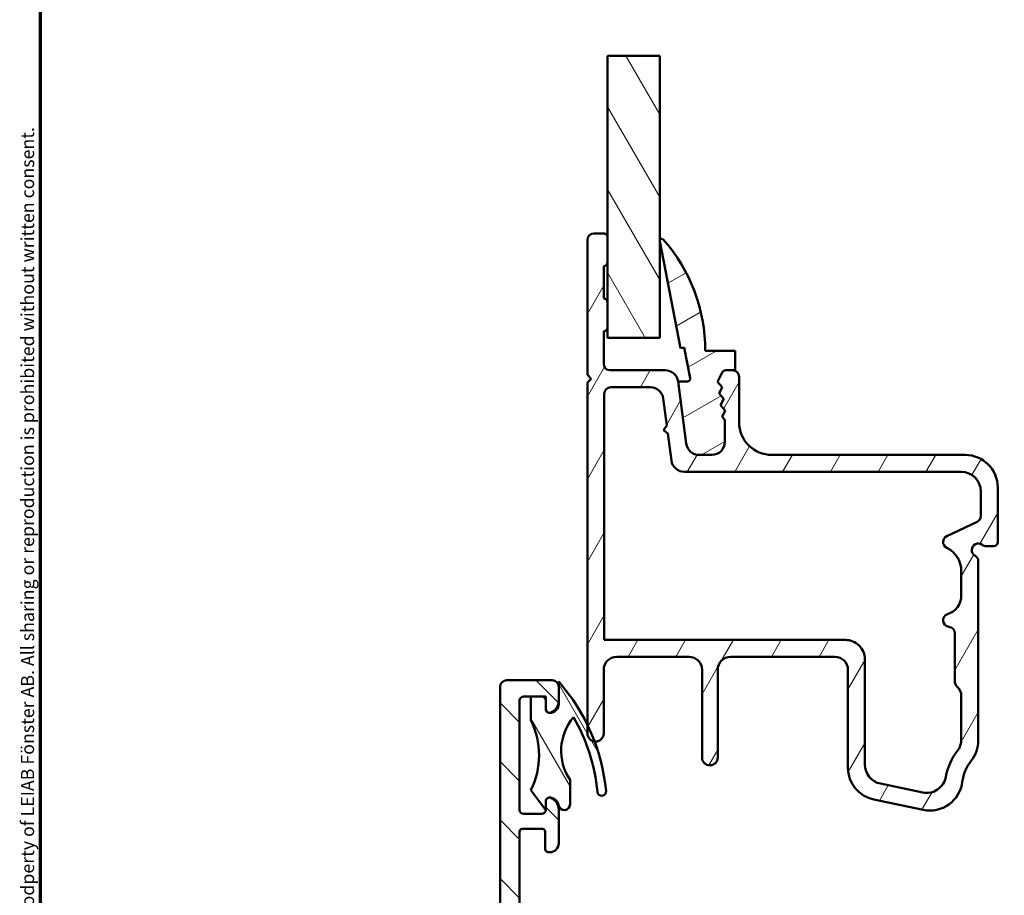
# Model space of a CAD drawing. Units: millimetres. Extents: x 13 to 821, y -287 to 287.
# Drawn here: x 13 to 89, y 92 to 159 of the extents above; entities that cross this region are included whole.
import ezdxf

# ---------------------------------------------------------------- set-up
doc = ezdxf.new("R2010")
doc.units = ezdxf.units.MM
for name, color, linetype, lineweight in [('Border (ISO)', 8, 'Continuous', 70), ('Break Line (ISO)', 7, 'Continuous', 50), ('Hatch (ISO)', 8, 'Continuous', 18), ('Visible (ISO)', 7, 'Continuous', 50)]:
    doc.layers.add(name, color=color, linetype=linetype, lineweight=lineweight)
doc.styles.add('Note Text (ISO)', font='tahoma.ttf')
pattern_1 = [(120.00017538262, (0, 0), (-2.749625797658592, -1.587508416623469), [])]

# ---------------------------------------------------------------- blocks, each defined once
blk = doc.blocks.new('Borders LEIAB A4 Border')
at = {"layer": 'Border (ISO)'}
blk.add_line((15, 9.999999999999975), (14.99999999999995, 287), dxfattribs=at)
at = {"layer": 'Border (ISO)', "color": 8, "true_color": 0x808080, "insert": (13.5, 10.49999999999998), "char_height": 1.000000014901161, "attachment_point": 1, "rotation": 90, "style": 'Note Text (ISO)'}
blk.add_mtext('\\fTahoma|b0|i0;\\H1.0000;Denna ritning tillhör LEIAB Fönster AB. All delning och kopiering är förbjuden utan skriftligt medgivande. / This drawing is the prodperty of LEIAB Fönster AB. All sharing or reproduction is prohibited without written consent.', dxfattribs=at)

msp = doc.modelspace()

# ---------------------------------------------------------------- hatches: boundary and pattern name
at = {"layer": 'Hatch (ISO)'}
h = msp.add_hatch(dxfattribs=at)
h.set_pattern_fill('ANSI31', color=256, scale=25.4, angle=75.00017538262, style=0)
h.set_pattern_definition(pattern_1)
h.paths.add_polyline_path([(58.51951797872893, 156.5728152259725), (62.51951797872891, 156.5728152259725), (62.51951797872891, 134.9313966805672), (58.51951797872891, 134.9313966805672), (58.51951797872892, 135.731396680566), (58.51951797872892, 137.6313966805662), (58.51951797872892, 140.7313966805662), (58.51951797872893, 142.6313966805662)])
h = msp.add_hatch(dxfattribs=at)
h.set_pattern_fill('ANSI31', color=256, scale=25.4, angle=14.999977780745, style=0)
h.set_pattern_definition([(59.99997778074501, (0, 0), (-2.749630041384224, 1.587501066304332), [])])
edge = h.paths.add_edge_path()
edge.add_line((64.56079081466582, 126.8008704883461), (63.93398637710985, 131.5619228727862))
edge.add_ellipse((62.942541515736, 131.4313966805663), major_axis=(-0.1305261922200662, 0.9914448613738227), ratio=1, start_angle=269.9999999999931, end_angle=352.5000000000002)
edge.add_line((62.94254151573598, 132.4313966805663), (58.71951797872883, 132.4313966805662))
edge.add_ellipse((58.71951797872882, 132.9313966805662), major_axis=(-0.4999999999999982, -1.928877010109116e-15), ratio=1, start_angle=0, end_angle=90.0000000000008, ccw=False)
edge.add_line((58.21951797872883, 132.9313966805662), (58.21951797872883, 135.4313966805662))
edge.add_ellipse((58.21951797872883, 135.7313966805662), major_axis=(0.2999999999999936, -8.751414288714054e-15), ratio=1, start_angle=270.0000000000017, end_angle=360.0000000000026)
edge.add_line((58.51951797872882, 135.7313966805662), (58.51951797872882, 137.6313966805662))
edge.add_ellipse((58.21951797872883, 137.6313966805662), major_axis=(-4.432484128709681e-15, 0.2999999999999997), ratio=1, start_angle=270.0000000000111, end_angle=359.9999999999975)
edge.add_line((58.21951797872884, 137.9313966805662), (58.21951797872883, 140.4313966805662))
edge.add_ellipse((58.21951797872883, 140.7313966805662), major_axis=(0.2999999999999936, -2.78396553135384e-15), ratio=1, start_angle=270.0000000000005, end_angle=360.0000000000023)
edge.add_line((58.51951797872882, 140.7313966805662), (58.51951797872882, 142.6313966805662))
edge.add_ellipse((58.21951797872883, 142.6313966805662), major_axis=(8.407969790944823e-18, 0.3000000000000012), ratio=1, start_angle=269.9999999999864, end_angle=360.0000000000016)
edge.add_line((58.21951797872882, 142.9313966805663), (57.46951797872883, 142.9313966805663))
edge.add_ellipse((57.46951797872883, 142.4313966805662), major_axis=(-0.4999999999999893, 3.483460234938524e-15), ratio=1, start_angle=270.0000000000004, end_angle=360.0000000000024)
edge.add_line((56.96951797872885, 142.4313966805662), (56.96951797872883, 132.0813966805663))
edge.add_line((56.96951797872883, 132.0813966805662), (57.26951797872884, 131.7813966805662))
edge.add_line((57.26951797872883, 131.7813966805662), (56.96951797872882, 131.4813966805662))
edge.add_line((56.96951797872882, 131.4813966805662), (56.96951797872882, 105.209745095916))
edge.add_line((56.96951797872883, 105.209745095916), (56.96951797872883, 104.5563966805663))
edge.add_ellipse((57.59451797872883, 104.5563966805663), major_axis=(1.092706420894022e-15, -0.6250000000000007), ratio=1, start_angle=269.9999999999999, end_angle=352.7021876168958)
edge.add_ellipse((57.59451797872883, 104.5563966805663), major_axis=(0.6199370583348763, -0.07939171054398005), ratio=1, start_angle=269.9999999999995, end_angle=367.2978123831039)
edge.add_line((58.21951797872883, 104.5563966805663), (58.21951797872883, 109.4313966805662))
edge.add_ellipse((59.21951797872882, 109.4313966805662), major_axis=(2.802656596982062e-17, 0.9999999999999987), ratio=1, start_angle=0, end_angle=90, ccw=False)
edge.add_line((59.21951797872882, 110.4313966805662), (64.76951797872883, 110.4313966805663))
edge.add_ellipse((64.76951797872883, 109.4313966805662), major_axis=(1.000000000000001, 1.082196458655341e-15), ratio=1, start_angle=0, end_angle=89.99999999999989, ccw=False)
edge.add_line((65.76951797872881, 109.4313966805662), (65.76951797872881, 102.705232825359))
edge.add_ellipse((66.36951797872882, 102.705232825359), major_axis=(-5.719274518944678e-16, -0.5999999999999994), ratio=1, start_angle=269.9999999999999, end_angle=449.9999999999998)
edge.add_line((66.96951797872882, 102.705232825359), (66.96951797872883, 109.4313966805662))
edge.add_ellipse((67.96951797872882, 109.4313966805662), major_axis=(2.802656596982062e-17, 0.9999999999999987), ratio=1, start_angle=0, end_angle=90, ccw=False)
edge.add_line((67.96951797872882, 110.4313966805662), (75.96951797872882, 110.4313966805663))
edge.add_ellipse((75.96951797872882, 109.4313966805662), major_axis=(1.000000000000005, -4.468918664470443e-15), ratio=1, start_angle=5.115907697472721e-13, end_angle=90, ccw=False)
edge.add_line((76.96951797872883, 109.4313966805662), (76.96951797872883, 101.9204775939496))
edge.add_ellipse((79.46951797872882, 101.9204775939497), major_axis=(-1.735400951862275e-15, -2.5), ratio=1, start_angle=270.0000000000033, end_angle=348.2473344147167)
edge.add_line((78.96029973051142, 99.47288760057208), (82.75306747660761, 98.68380668718848))
edge.add_ellipse((83.262285724825, 101.1313966805663), major_axis=(2.447589993377649, -0.5092182482174091), ratio=1, start_angle=270.0000000000005, end_angle=364.7601822066122)
edge.add_ellipse((88.96951797872886, 100.4313966805662), major_axis=(0.3956521739130521, 3.225826926119582), ratio=1, start_angle=58.492532969424815, end_angle=89.99999999999898, ccw=False)
edge.add_ellipse((84.46951797872883, 104.0108519463853), major_axis=(1.556284898182183, 1.95652173913039), ratio=1, start_angle=269.9999999999976, end_angle=308.4999504092491)
edge.add_line((86.96951797872877, 104.0108519463854), (86.96951797872882, 117.7653712767818))
edge.add_ellipse((86.46951797872882, 117.7653712767817), major_axis=(-2.206432766265405e-15, 0.5000000000000071), ratio=1, start_angle=269.9999999999993, end_angle=329.9999999999986)
edge.add_ellipse((86.96951797872883, 118.6313966805663), major_axis=(-0.4330127018922215, 0.2500000000000036), ratio=1, start_angle=263.1301023541549, end_angle=450.0000000000041, ccw=False)
edge.add_ellipse((87.56951797872884, 119.4313966805662), major_axis=(0.4000000000000271, -0.300000000000007), ratio=1, start_angle=269.9999999999989, end_angle=306.8698976458438)
edge.add_line((87.56951797872884, 118.9313966805662), (88.16951797872883, 118.9313966805663))
edge.add_ellipse((88.16951797872882, 119.2313966805663), major_axis=(0.299999999999998, -8.40796979094614e-18), ratio=1, start_angle=270, end_angle=360)
edge.add_line((88.46951797872883, 119.2313966805663), (88.46951797872883, 123.4313966805663))
edge.add_ellipse((85.96951797872883, 123.4313966805663), major_axis=(-4.370825683576087e-15, 2.5), ratio=1, start_angle=269.9999999999999, end_angle=359.9999999999997)
edge.add_line((85.96951797872883, 125.9313966805663), (71.11951797872882, 125.9313966805663))
edge.add_ellipse((71.11951797872882, 128.4313966805663), major_axis=(-2.500000000000004, 7.006641492454003e-17), ratio=1, start_angle=1.1368683772161603e-13, end_angle=90, ccw=False)
edge.add_line((68.61951797872882, 128.4313966805663), (68.61951797872882, 131.9313966805663))
edge.add_ellipse((68.11951797872881, 131.9313966805663), major_axis=(1.401328298490799e-17, 0.5000000000000004), ratio=1, start_angle=270, end_angle=360)
edge.add_line((68.11951797872881, 132.4313966805663), (67.5885221636467, 132.4313966805662))
edge.add_ellipse((67.5885221636467, 132.1313966805664), major_axis=(-0.2999999999999758, 1.111063821604251e-14), ratio=1, start_angle=270.0000000000004, end_angle=333.8099324740241)
edge.add_line((67.31932169569788, 132.2638017713148), (66.9628784334673, 131.5390963053298))
edge.add_line((66.9628784334673, 131.5390963053298), (67.31904867837845, 131.1321039753776))
edge.add_line((67.31904867837846, 131.1321039753776), (67.08035200646535, 130.6467959300934))
edge.add_line((67.08035200646533, 130.6467959300934), (67.43652225137652, 130.2398036001412))
edge.add_line((67.43652225137652, 130.2398036001412), (67.1978255794634, 129.7544955548569))
edge.add_line((67.1978255794634, 129.7544955548569), (67.55399582437455, 129.3475032249048))
edge.add_line((67.55399582437455, 129.3475032249048), (67.31529915246144, 128.8621951796206))
edge.add_line((67.31529915246144, 128.8621951796205), (67.51951797872883, 128.6288362814246))
edge.add_line((67.51951797872883, 128.6288362814246), (67.51951797872881, 126.9313966805664))
edge.add_ellipse((66.51951797872881, 126.9313966805662), major_axis=(-4.468918664470447e-15, -1.000000000000004), ratio=1, start_angle=7.958078640513122e-13, end_angle=90.00000000000841, ccw=False)
edge.add_line((66.51951797872881, 125.9313966805662), (65.55223567603961, 125.9313966805663))
edge.add_ellipse((65.55223567603961, 126.9313966805662), major_axis=(-0.999999999999992, -3.302642507905654e-15), ratio=1, start_angle=7.5000000000019895, end_angle=89.99999999999977, ccw=False)
edge = h.paths.add_edge_path(flags=0)
edge.add_ellipse((84.16951797872882, 115.1392750834001), major_axis=(-2.262485898205044e-15, -1.500000000000004), ratio=1, start_angle=17.45760312372247, end_angle=90.0000000000001)
edge.add_line((85.66951797872882, 115.1392750834001), (85.66951797872882, 117.0093749538471))
edge.add_ellipse((83.6695179787288, 117.0093749538471), major_axis=(1.795995545651501, -0.880000000000005), ratio=1, start_angle=26.10388113733931, end_angle=89.99999999999997)
edge.add_ellipse((84.76951797872883, 119.2543693859115), major_axis=(-0.453153893518321, -0.2113091308703608), ratio=1, start_angle=270.0000000000007, end_angle=398.89611886266005, ccw=False)
edge.add_line((84.55820884785848, 119.7075232794298), (86.88082710959918, 120.7905779618501))
edge.add_ellipse((86.6695179787288, 121.2437318553685), major_axis=(-1.401328298491061e-17, -0.500000000000016), ratio=1, start_angle=25.00000000000161, end_angle=90)
edge.add_line((87.16951797872882, 121.2437318553685), (87.16951797872882, 123.1313966805663))
edge.add_ellipse((85.66951797872883, 123.1313966805663), major_axis=(1.49999999999999, 8.839744348046533e-15), ratio=1, start_angle=0, end_angle=89.99999999999984)
edge.add_line((85.66951797872882, 124.6313966805662), (64.4121662741491, 124.6313966805663))
edge.add_ellipse((64.41216627414906, 125.6313966805663), major_axis=(0.1305261922200485, -0.9914448613738059), ratio=1, start_angle=269.9999999999944, end_angle=352.50000000000273, ccw=False)
edge.add_line((63.42072141277526, 125.5008704883463), (63.14645626930707, 127.5841210798215))
edge.add_line((63.14645626930707, 127.5841210798215), (62.8098649532289, 127.8423966805676))
edge.add_line((62.8098649532289, 127.8423966805676), (63.06814055397503, 128.1789879966458))
edge.add_line((63.06814055397503, 128.1789879966458), (62.79391697521926, 130.2619228727864))
edge.add_ellipse((61.80247211384546, 130.1313966805663), major_axis=(0.999999999999992, 3.302642507905654e-15), ratio=1, start_angle=7.49999999999971, end_angle=90.00000000000031)
edge.add_line((61.80247211384545, 131.1313966805662), (58.76951797872881, 131.1313966805663))
edge.add_ellipse((58.76951797872881, 130.6313966805663), major_axis=(1.401328298491027e-17, 0.4999999999999979), ratio=1, start_angle=1.6058039443157e-15, end_angle=90)
edge.add_line((58.26951797872881, 130.6313966805663), (58.26951797872881, 111.7313966805663))
edge.add_line((58.26951797872881, 111.7313966805663), (76.76951797872881, 111.7313966805662))
edge.add_ellipse((76.76951797872883, 110.2313966805662), major_axis=(1.114427009520629e-14, 1.499999999999986), ratio=1, start_angle=270.0000000000004, end_angle=360.00000000000114, ccw=False)
edge.add_line((78.26951797872881, 110.2313966805662), (78.26951797872883, 102.1644868141012))
edge.add_ellipse((79.76951797872883, 102.1644868141012), major_axis=(-1.468553996026578, 0.3055309489304437), ratio=0.9999999999999999, start_angle=11.75266558528347, end_angle=90)
edge.add_line((79.46398702979837, 100.6959328180746), (82.70727306045174, 100.0211709357881))
edge.add_ellipse((83.01280400938218, 101.4897249318147), major_axis=(-0.2623954341938163, -1.476871232069419), ratio=1, start_angle=358.3219358268813, end_angle=450.0000000000015)
edge.add_ellipse((88.96951797872876, 100.4313966805663), major_axis=(-2.769656420458061, -3.609917355371848), ratio=1, start_angle=269.9999999999999, end_angle=297.4220958925035, ccw=False)
edge.add_ellipse((84.1695179787288, 104.1141266462304), major_axis=(-1.114427009520629e-14, -1.500000000000026), ratio=1, start_angle=52.5033026953334, end_angle=90.00000000000044)
edge.add_line((85.66951797872882, 104.1141266462304), (85.66951797872883, 107.4133626918164))
edge.add_ellipse((84.66951797872886, 107.4133626918164), major_axis=(0.7453559924999211, -0.6666666666666244), ratio=1, start_angle=41.81031489577882, end_angle=89.99999999999793)
edge.add_ellipse((85.66951797872882, 108.5313966805662), major_axis=(-1.124236307610065e-15, -0.4999999999999982), ratio=1, start_angle=269.9999999999999, end_angle=318.1896851042217, ccw=False)
edge.add_line((85.1695179787288, 108.5313966805662), (85.16951797872882, 112.2364092434596))
edge.add_ellipse((84.66951797872882, 112.2364092434596), major_axis=(0.4974937185533146, -0.04999999999999897), ratio=1, start_angle=5.739170477266631, end_angle=90.00000000000156)
edge.add_ellipse((84.76951797872883, 113.2313966805663), major_axis=(-0.4769696007084744, -0.1499999999999968), ratio=1, start_angle=270.0000000000037, end_angle=426.8032263990111, ccw=False)
h = msp.add_hatch(dxfattribs=at)
h.set_pattern_fill('ANSI31', color=256, scale=25.4, angle=-14.999977780745, style=0)
h.set_pattern_definition([(30.00002221925499, (0, 0), (-1.587501066304332, 2.749630041384224), [])])
edge = h.paths.add_edge_path()
edge.add_ellipse((67.58852216364681, 132.1313966805669), major_axis=(0.132405090748482, 0.2692004679488576), ratio=1, start_angle=26.19006752597447, end_angle=90.00000000000081)
edge.add_line((67.31932169569797, 132.2638017713154), (66.96287843346741, 131.5390963053306))
edge.add_line((66.9628784334674, 131.5390963053306), (67.31904867837856, 131.1321039753784))
edge.add_line((67.31904867837856, 131.1321039753784), (67.08035200646545, 130.646795930094))
edge.add_line((67.08035200646546, 130.646795930094), (67.43652225137663, 130.2398036001417))
edge.add_line((67.43652225137663, 130.2398036001417), (67.19782557946351, 129.7544955548576))
edge.add_line((67.19782557946351, 129.7544955548576), (67.55399582437468, 129.3475032249057))
edge.add_line((67.55399582437468, 129.3475032249057), (67.31529915246156, 128.8621951796213))
edge.add_line((67.31529915246156, 128.8621951796213), (67.5195179787289, 128.6288362814252))
edge.add_line((67.5195179787289, 128.6288362814252), (67.51951797872891, 126.9313966805668))
edge.add_ellipse((66.5195179787289, 126.9313966805668), major_axis=(1.00000000000001, -5.831380782823989e-16), ratio=1, start_angle=270, end_angle=360.00000000000006, ccw=False)
edge.add_line((66.5195179787289, 125.9313966805669), (65.55223567603977, 125.9313966805668))
edge.add_ellipse((65.55223567603977, 126.9313966805668), major_axis=(0.1305261922198072, -0.9914448613738404), ratio=1, start_angle=270.0000000000001, end_angle=352.5000000000136, ccw=False)
edge.add_line((64.56079081466596, 126.800870488347), (63.93398637710995, 131.5619228727871))
edge.add_line((63.93398637710995, 131.5619228727871), (64.64594504716348, 131.5619228727869))
edge.add_ellipse((64.64594504716347, 131.7849019568498), major_axis=(0.04216432867849008, -0.2189562543446219), ratio=1, start_angle=349.0999999999672, end_angle=450.0000000000003)
edge.add_line((64.86490130150813, 131.8270662855283), (64.40986885676165, 134.1900162678939))
edge.add_line((64.40986885676165, 134.1900162678939), (64.10546165582574, 134.1313966805671))
edge.add_line((64.10546165582574, 134.1313966805671), (62.52222417182444, 142.3530323641185))
edge.add_ellipse((62.66951797872889, 142.381396680567), major_axis=(-0.09936001469824209, 0.1123725388124947), ratio=1, start_angle=269.9999999999939, end_angle=419.4168242031315, ccw=False)
edge.add_ellipse((53.11287735372888, 133.931396680567), major_axis=(3.61728814925332e-16, 12.90664062500001), ratio=1, start_angle=270, end_angle=311.4831757968748, ccw=False)
edge.add_line((66.01951797872889, 133.931396680567), (68.31951797872888, 133.931396680567))
edge.add_line((68.31951797872888, 133.931396680567), (68.31951797872888, 132.4313966805669))
edge.add_line((68.31951797872888, 132.4313966805669), (68.11951797872877, 132.4313966805671))
edge.add_line((68.11951797872878, 132.431396680567), (67.58852216364681, 132.4313966805669))
h = msp.add_hatch(dxfattribs=at)
h.set_pattern_fill('ANSI31', color=256, scale=25.4, angle=90.00021045915, style=0)
h.set_pattern_definition([(135.00021045915, (0, 0), (-2.245055783671479, -2.245072276832807), [])])
edge = h.paths.add_edge_path()
edge.add_ellipse((67.56222432197367, 44.33139668056533), major_axis=(-0.04667035434652932, 0.4978171130296439), ratio=1, start_angle=354.6441749571417, end_angle=449.999999999997)
edge.add_line((67.06440720894403, 44.28472632621883), (67.71128220894403, 37.3847263262187))
edge.add_ellipse((68.20909932197367, 37.43139668056521), major_axis=(-0.499999999999996, -4.087301761530471e-15), ratio=1, start_angle=5.355825042852736, end_angle=89.99999999999953)
edge.add_line((68.20909932197367, 36.93139668056524), (68.81951797872507, 36.93139668056527))
edge.add_ellipse((68.81951797872506, 36.28139668056527), major_axis=(0.6499999999999999, -4.596674380612055e-16), ratio=1, start_angle=270.00000000000006, end_angle=450.00000000000006, ccw=False)
edge.add_line((68.81951797872506, 35.63139668056529), (66.92483543747466, 35.63139668056526))
edge.add_ellipse((66.9248354374747, 36.13139668056526), major_axis=(0.04667035434652925, -0.4978171130296419), ratio=1, start_angle=269.99999999999704, end_angle=354.64417495714173, ccw=False)
edge.add_line((66.42701832444506, 36.08472632621876), (65.01201763300509, 51.17806703491179))
edge.add_ellipse((64.51420051997543, 51.13139668056526), major_axis=(0.5000000000000004, -3.535903369701585e-16), ratio=1, start_angle=5.355825042855294, end_angle=90.00000000000004)
edge.add_line((64.51420051997543, 51.63139668056523), (61.96951797872507, 51.63139668056526))
edge.add_ellipse((61.96951797872508, 51.13139668056526), major_axis=(2.574036386220471e-15, 0.5000000000000004), ratio=1, start_angle=1.323110747488823e-12, end_angle=90.0000000000003)
edge.add_line((61.46951797872507, 51.13139668056526), (61.46951797872507, 38.93139668056541))
edge.add_line((61.46951797872507, 38.93139668056541), (61.05826439404991, 37.0259123617918))
edge.add_ellipse((60.56951797872507, 37.13139668056535), major_axis=(1.311744199967576e-15, -0.5000000000000004), ratio=1, start_angle=270.00000000001614, end_angle=437.8208770893448, ccw=False)
edge.add_line((60.06951797872507, 37.1313966805652), (60.06951797872507, 42.28498651905149))
edge.add_line((60.06951797872507, 42.28498651905149), (60.26951797872506, 42.63139668056517))
edge.add_line((60.26951797872506, 42.63139668056517), (60.06951797872507, 42.977806842079))
edge.add_line((60.06951797872507, 42.977806842079), (60.06951797872507, 57.63139668056532))
edge.add_ellipse((59.06951797872508, 57.63139668056532), major_axis=(0.9999999999999964, 3.733711424560312e-15), ratio=1, start_angle=0, end_angle=90.00000000000031)
edge.add_line((59.06951797872507, 58.63139668056526), (57.06951797872508, 58.63139668056529))
edge.add_ellipse((57.06951797872507, 58.13139668056529), major_axis=(3.53590336970157e-16, 0.4999999999999982), ratio=1, start_angle=5.088887490341627e-14, end_angle=90.00000000000004)
edge.add_line((56.56951797872507, 58.13139668056529), (56.56951797872507, 51.83139668056533))
edge.add_ellipse((55.86951797872507, 51.83139668056533), major_axis=(-2.715472521008535e-15, -0.7000000000000001), ratio=1, start_angle=270.0000000000002, end_angle=450.0000000000002, ccw=False)
edge.add_line((55.16951797872508, 51.83139668056533), (55.16951797872508, 58.13139668056529))
edge.add_ellipse((54.66951797872508, 58.13139668056529), major_axis=(0.4999999999999982, 2.015211753424213e-16), ratio=1, start_angle=0, end_angle=89.99999999999997)
edge.add_line((54.66951797872508, 58.63139668056526), (52.16951797872508, 58.63139668056529))
edge.add_ellipse((52.16951797872508, 58.13139668056529), major_axis=(3.535903369701574e-16, 0.4999999999999988), ratio=1, start_angle=5.088887490341627e-14, end_angle=90.00000000000004)
edge.add_line((51.66951797872508, 58.13139668056529), (51.66951797872508, 49.13139668056523))
edge.add_line((51.66951797872508, 49.13139668056523), (51.25390657221135, 47.50743019114022))
edge.add_ellipse((50.76951797872507, 47.63139668056532), major_axis=(-3.535903369701585e-16, -0.5000000000000003), ratio=1, start_angle=270.00000000000006, end_angle=435.6447698330811, ccw=False)
edge.add_line((50.26951797872507, 47.63139668056532), (50.26951797872509, 66.43139668056527))
edge.add_line((50.26951797872509, 66.43139668056527), (50.66951797872508, 66.83139668056519))
edge.add_line((50.66951797872508, 66.83139668056519), (50.26951797872509, 67.23139668056525))
edge.add_line((50.26951797872509, 67.23139668056525), (50.26951797872509, 108.1313966805653))
edge.add_ellipse((50.76951797872509, 108.1313966805653), major_axis=(-0.4999999999999982, 3.47609259372841e-15), ratio=1, start_angle=269.9999999999994, end_angle=360.0000000000007, ccw=False)
edge.add_line((50.7695179787251, 108.6313966805653), (54.2695179787251, 108.6313966805653))
edge.add_ellipse((54.2695179787251, 108.1313966805653), major_axis=(3.535903369701579e-16, 0.4999999999999993), ratio=1, start_angle=270.00000000000006, end_angle=360.00000000000006, ccw=False)
edge.add_line((54.7695179787251, 108.1313966805653), (54.7695179787251, 107.063852212599))
edge.add_ellipse((53.76951797872511, 107.063852212599), major_axis=(0.9035079029052544, 0.4285714285714153), ratio=1, start_angle=269.99999999999847, end_angle=334.6230664748477, ccw=False)
edge.add_ellipse((54.06951797872512, 106.4313966805651), major_axis=(0.2999999999998693, 2.313461523293683e-11), ratio=1, start_angle=269.99999999999704, end_angle=295.37693352073927, ccw=False)
edge.add_ellipse((54.0695179787251, 106.4313966805653), major_axis=(8.66962999481915e-15, -0.3000000000000114), ratio=1, start_angle=269.99999999999835, end_angle=360.0000000044172, ccw=False)
edge.add_line((53.76951797872509, 106.4313966805653), (53.7695179787251, 107.0813966805652))
edge.add_ellipse((53.4695179787251, 107.0813966805652), major_axis=(0.3000000000000025, -1.322377226807254e-15), ratio=1, start_angle=2.544443745170813e-13, end_angle=90.00000000000026)
edge.add_line((53.4695179787251, 107.3813966805653), (52.62951797874819, 107.3813966805653))
edge.add_line((52.62951797874819, 107.3813966805653), (52.06951797872512, 107.3813966805652))
edge.add_ellipse((52.06951797872512, 107.0813966805652), major_axis=(2.121542021820965e-16, 0.3000000000000022), ratio=1, start_angle=5.088887490341627e-14, end_angle=89.9999999999729)
edge.add_line((51.76951797872511, 107.0813966805654), (51.76951797872509, 98.68139668056536))
edge.add_ellipse((52.0695179787251, 98.68139668056536), major_axis=(-0.3000000000000025, 2.121542021820968e-16), ratio=1, start_angle=5.088887490341627e-14, end_angle=90.00000000000004)
edge.add_line((52.0695179787251, 98.38139668056535), (53.46951797872505, 98.38139668056535))
edge.add_ellipse((53.4695179787251, 98.68139668056536), major_axis=(-0.009785958202650697, -0.299840349222818), ratio=1, start_angle=1.869311953551345, end_angle=89.9999999999747)
edge.add_ellipse((53.46951797872634, 98.68139668056521), major_axis=(2.643319838882255e-14, -0.2999999999987496), ratio=1, start_angle=88.13068804642744, end_angle=90.0000000000221)
edge.add_line((53.76951797872509, 98.68139668056536), (53.7695179787251, 99.33139668056533))
edge.add_ellipse((54.0695179787251, 99.33139668056533), major_axis=(-0.3000000000000025, 2.309618173547932e-11), ratio=1, start_angle=269.99999999999727, end_angle=360.0000000044117, ccw=False)
edge.add_ellipse((54.06951797872507, 99.33139668056519), major_axis=(-0.2710523708717271, 0.1285714285714675), ratio=1, start_angle=269.999999999994, end_angle=295.3769335207261, ccw=False)
edge.add_ellipse((53.76951797872511, 98.6989411485316), major_axis=(7.071806739403091e-16, 0.9999999999999892), ratio=1, start_angle=270.00000000000006, end_angle=334.6230664748476, ccw=False)
edge.add_line((54.7695179787251, 98.6989411485316), (54.7695179787251, 96.13139668056526))
edge.add_ellipse((54.0695179787251, 96.13139668056526), major_axis=(0.7000000000000028, -4.935918570258851e-15), ratio=1, start_angle=269.9999999999989, end_angle=360.00000000000006, ccw=False)
edge.add_ellipse((54.01951797872508, 95.72720066972032), major_axis=(-2.121542021820941e-16, -0.2999999999999986), ratio=1, start_angle=270.00000000000006, end_angle=369.5940682268621, ccw=False)
edge.add_line((53.71951797872509, 95.72720066972032), (53.71951797872509, 97.03139668056531))
edge.add_ellipse((53.51951797872509, 97.0313966805653), major_axis=(0.2000000000000046, 1.523898402149668e-15), ratio=1, start_angle=1.679332871812737e-12, end_angle=90.00000000000212)
edge.add_line((53.51951797872508, 97.23139668056525), (51.9695179787251, 97.2313966805653))
edge.add_ellipse((51.96951797872509, 97.0313966805653), major_axis=(1.414361347880614e-16, 0.1999999999999974), ratio=1, start_angle=5.088887490341627e-14, end_angle=90.00000000004074)
edge.add_line((51.76951797872511, 97.03139668056515), (51.76951797872509, 83.8313966805652))
edge.add_ellipse((51.96951797872509, 83.83139668056522), major_axis=(-0.2000000000000046, -1.361196213682226e-16), ratio=1, start_angle=2.505448346104166e-12, end_angle=89.99999999999997)
edge.add_line((51.96951797872509, 83.63139668056526), (53.51951797872509, 83.63139668056536))
edge.add_ellipse((53.51951797872509, 83.83139668056536), major_axis=(-1.414361347880619e-16, -0.199999999999998), ratio=1, start_angle=5.088887490341627e-14, end_angle=90.00000000000004)
edge.add_line((53.71951797872509, 83.83139668056536), (53.71951797872509, 85.13559269141035))
edge.add_ellipse((54.0195179787251, 85.13559269141034), major_axis=(-0.2958039891549902, 0.05000000000001247), ratio=0.9999999999999998, start_angle=269.99999999999756, end_angle=369.59406822686, ccw=False)
edge.add_ellipse((54.06951797872509, 84.73139668056525), major_axis=(-8.386757725243023e-15, 0.7000000000000123), ratio=1, start_angle=269.9999999999993, end_angle=359.99999999999784, ccw=False)
edge.add_line((54.76951797872509, 84.73139668056525), (54.76951797872506, 83.23139668056534))
edge.add_ellipse((53.76951797872506, 83.23139668056534), major_axis=(0.9999999999999964, -1.817403698565471e-15), ratio=1, start_angle=270.0000000000006, end_angle=360.0000000000001, ccw=False)
edge.add_line((53.76951797872507, 82.23139668056525), (52.79293400937406, 82.2313966805653))
edge.add_ellipse((52.79293400937404, 81.23139668056531), major_axis=(-0.02314194882503103, 0.9997321892409698), ratio=1, start_angle=358.673945623293, end_angle=449.9999999999989)
edge.add_line((51.79320182013306, 81.2082547317403), (52.10456978927758, 67.75715846469748))
edge.add_ellipse((52.60443588389806, 67.76872943910995), major_axis=(-0.2179843624522478, 0.4499809081797599), ratio=1, start_angle=65.4791029983676, end_angle=90.00000000000054)
edge.add_ellipse((50.66951797872509, 66.83139668056533), major_axis=(0.6498676366119062, 1.51663181256508), ratio=1, start_angle=269.99999999999744, end_angle=319.0417940032516, ccw=False)
edge.add_ellipse((52.64573518903717, 65.98459945710125), major_axis=(-0.01157097441251107, 0.4998660946205008), ratio=1, start_angle=65.47910299837302, end_angle=89.99999999998325)
edge.add_line((52.14586909441667, 65.97302848268889), (52.23559929639261, 62.0966837573278))
edge.add_ellipse((53.73519758025409, 62.13139668056535), major_axis=(-1.500000000000008, 4.391440084785951e-15), ratio=1, start_angle=1.326054376705398, end_angle=90.00000000000017)
edge.add_line((53.73519758025409, 60.63139668056529), (69.13152848042975, 60.6313966805652))
edge.add_ellipse((69.13152848042978, 61.13139668056512), major_axis=(-0.461767820708672, -0.191756303046022), ratio=1, start_angle=67.44856797483858, end_angle=90.00000000000323)
edge.add_line((69.3232847834758, 60.66962885985653), (85.05328090439325, 67.20175554301484))
edge.add_ellipse((84.09449938916308, 69.51059464655863), major_axis=(-0.03760946342412817, -2.499717089644538), ratio=1, start_angle=23.41340994998042, end_angle=90.00000000000382)
edge.add_line((86.5942164788076, 69.47298518313467), (86.85956106487994, 87.10914204529723))
edge.add_ellipse((86.359617646951, 87.11666393798204), major_axis=(0.4829629131445581, 0.1294095225512445), ratio=1, start_angle=344.138022075181, end_angle=449.9999999999953)
edge.add_line((86.23020812439977, 87.59962685112676), (85.15069131029688, 87.31037119257196))
edge.add_ellipse((84.9695179787251, 87.98651927097431), major_axis=(-0.6761480784023461, -0.1811733315717664), ratio=1, start_angle=270.0000000000008, end_angle=450.0000000000012, ccw=False)
edge.add_line((84.78834464715334, 88.6626673493766), (88.34010845617385, 89.61435959370976))
edge.add_ellipse((88.4695179787251, 89.13139668056523), major_axis=(-8.528193860031095e-15, 0.4999999999999982), ratio=1, start_angle=269.99999999999903, end_angle=374.9999999999977, ccw=False)
edge.add_line((88.9695179787251, 89.13139668056523), (88.9695179787251, 88.71728620840122))
edge.add_ellipse((88.46951797872508, 88.71728620840123), major_axis=(0.4829629131445405, 0.1294095225512712), ratio=1, start_angle=269.999999999999, end_angle=344.9999999999968, ccw=False)
edge.add_line((88.59892750127635, 88.23432329525666), (88.58800522646685, 88.23139668054203))
edge.add_line((88.58800522646686, 88.23139668054203), (88.49187226519436, 88.20563793120306))
edge.add_ellipse((88.56951797872509, 87.91586018331635), major_axis=(-1.755141419182043e-14, 0.2999999999999758), ratio=1, start_angle=14.99999999999128, end_angle=90.00000000002379)
edge.add_line((88.2695179787251, 87.91586018331621), (88.26951797872513, 46.03923676228671))
edge.add_ellipse((87.26951797872503, 46.03923676228668), major_axis=(0.7664727501708705, 0.6422768275795748), ratio=1, start_angle=269.9999999999994, end_angle=320.03819292602896, ccw=False)
edge.add_ellipse((84.44349993737525, 49.41171686303825), major_axis=(4.850892083686737, 2.372518912975271), ratio=1, start_angle=270.00000000000017, end_angle=283.8990496355911, ccw=False)
edge.add_ellipse((87.03569652747787, 44.11166810493604), major_axis=(-0.3422087050289667, 0.3645451991213115), ratio=1, start_angle=342.8729504770185, end_angle=449.999999999999)
edge.add_ellipse((82.36951797872507, 39.73139668056525), major_axis=(4.727477488560445e-15, 5.899999999999999), ratio=1, start_angle=269.9999999999999, end_angle=313.18980696135907, ccw=False)
edge.add_line((88.26951797872508, 39.73139668056525), (88.26951797872508, 37.32512207388471))
edge.add_ellipse((88.56951797872509, 37.32512207388474), major_axis=(-0.2937253933193796, 0.06103600019154354), ratio=1, start_angle=11.7389736556277, end_angle=90.0000000000016)
edge.add_ellipse((88.56951797872519, 37.32512207388531), major_axis=(-0.2976470224954245, 0.03750000000010821), ratio=1, start_angle=85.44178212584605, end_angle=90.00000000000084)
edge.add_ellipse((88.46951797872507, 36.53139668056532), major_axis=(-2.144411468436442e-15, 0.5000000000000027), ratio=1, start_angle=269.9999999999998, end_angle=352.81924421853984, ccw=False)
edge.add_line((88.96951797872507, 36.53139668056532), (88.96951797872507, 36.13139668056526))
edge.add_ellipse((88.46951797872508, 36.13139668056526), major_axis=(0.4999999999999973, -3.535903369701564e-16), ratio=1, start_angle=270.00000000000006, end_angle=360.00000000000006, ccw=False)
edge.add_line((88.46951797872508, 35.63139668056529), (86.16951797872503, 35.63139668056526))
edge.add_ellipse((86.16951797872508, 36.13139668056526), major_axis=(-0.1710100716628321, -0.4698463103929561), ratio=1, start_angle=269.9999999999939, end_angle=379.9999999999936, ccw=False)
edge.add_line((85.69967166833212, 36.30240675222815), (85.8625097516714, 36.74980070923009))
edge.add_ellipse((86.0504482758291, 36.68139668056476), major_axis=(-0.187938524157698, 0.06840402866532105), ratio=1, start_angle=269.9999999999987, end_angle=359.9999999999958, ccw=False)
edge.add_line((86.11885230449442, 36.86933520472245), (86.39850790706225, 36.76754888954197))
edge.add_ellipse((86.56951797872507, 37.23739519993494), major_axis=(-4.516926679314497e-15, -0.5000000000000027), ratio=1, start_angle=340.0000000000024, end_angle=449.9999999999832)
edge.add_line((87.06951797872507, 37.2373951999348), (87.06951797872507, 39.73139668056528))
edge.add_ellipse((82.36951797872507, 39.73139668056525), major_axis=(3.900609527843913, -2.622068899036292), ratio=1, start_angle=33.90979529104956, end_angle=90.00000000000084)
edge.add_ellipse((83.59686937827398, 41.55721390636465), major_axis=(2.485602201479013, -0.2679210630067371), ratio=1, start_angle=62.24231796241425, end_angle=89.99999999999942)
edge.add_ellipse((84.44349993737521, 49.41171686303811), major_axis=(4.839712529791566, -2.395241664003292), ratio=0.9999999999999997, start_angle=269.99999999999966, end_angle=290.1793405973099, ccw=False)
edge.add_ellipse((80.93935009559262, 42.33139668056531), major_axis=(2.499999999999973, 2.672940413649855e-15), ratio=1, start_angle=63.66854614922715, end_angle=90.00000000000004)
edge.add_line((80.9393500955926, 44.83139668056531), (67.56222432197369, 44.83139668056533))
edge = h.paths.add_edge_path(flags=0)
edge.add_line((78.14813683546245, 62.81838189644624), (85.48600537263302, 65.8655464666537))
edge.add_ellipse((85.86951797872509, 64.9420108252361), major_axis=(0.9235356414175082, 0.3835126060920618), ratio=1, start_angle=337.4485679748456, end_angle=449.9999999999984, ccw=False)
edge.add_line((86.86951797872507, 64.94201082523611), (86.86951797872509, 61.94079775732369))
edge.add_ellipse((86.36951797872507, 61.94079775732384), major_axis=(-3.535903369701633e-16, -0.5000000000000071), ratio=1, start_angle=30.000000000000114, end_angle=89.99999999998369, ccw=False)
edge.add_line((86.61951797872507, 61.50778505543161), (84.11951797872506, 60.06440938245738))
edge.add_ellipse((84.36951797872509, 59.63139668056535), major_axis=(-0.4330127018922217, -0.2500000000000078), ratio=1, start_angle=270.0000000000112, end_angle=420.0000000000004)
edge.add_line((84.3695179787251, 59.13139668056534), (85.50349257494067, 59.13139668056523))
edge.add_ellipse((85.50349257494065, 59.63139668056535), major_axis=(0.5000000000000071, -3.535903369701633e-16), ratio=1, start_angle=270.0000000000001, end_angle=329.9999999999994)
edge.add_ellipse((86.3695179787251, 59.13139668056523), major_axis=(0.2500000000000083, 0.4330127018922168), ratio=1, start_angle=299.9999999999959, end_angle=449.99999999999005, ccw=False)
edge.add_line((86.8695179787251, 59.13139668056519), (86.86951797872509, 46.33196952281942))
edge.add_ellipse((86.66951797872507, 46.33196952281942), major_axis=(-2.36188218403838e-15, -0.2000000000000046), ratio=1, start_angle=35.85911794768799, end_angle=90.00000000000068, ccw=False)
edge.add_ellipse((84.44349993737525, 49.41171686303825), major_axis=(2.343176885631393, -3.241839305493542), ratio=0.9999999999999998, start_angle=295.0553984834705, end_angle=360.00000000000045, ccw=False)
edge.add_ellipse((81.28375902638433, 43.73139668056531), major_axis=(-2.184738531720326, 1.215284965765717), ratio=1, start_angle=269.9999999999992, end_angle=299.0854835688467)
edge.add_line((81.28375902638436, 46.23139668056524), (67.15509733847384, 46.23139668056531))
edge.add_ellipse((67.15509733847382, 46.53139668056532), major_axis=(-0.3000000000000025, 2.121542021820968e-16), ratio=1, start_angle=5.3558250428566225, end_angle=90.00000000000011, ccw=False)
edge.add_line((66.85640707065603, 46.5033944679574), (66.42077449784483, 51.15014191127692))
edge.add_ellipse((66.91859161087447, 51.19681226562342), major_axis=(-0.04667035434653376, 0.4978171130296394), ratio=1, start_angle=13.26228752953898, end_angle=89.99999999999648, ccw=False)
edge.add_ellipse((66.51951797872508, 52.38139668056526), major_axis=(0.7107506489651023, 0.239444179289627), ratio=1, start_angle=270.0000000000028, end_angle=431.3818874276033)
edge.add_line((66.51951797872506, 53.13139668056526), (62.56951797872507, 53.13139668056529))
edge.add_ellipse((62.56951797872509, 54.13139668056523), major_axis=(-1.000000000000005, 2.927626723190634e-15), ratio=1, start_angle=1.1368683772161603e-13, end_angle=89.99999999999972, ccw=False)
edge.add_line((61.56951797872508, 54.13139668056523), (61.56951797872507, 58.13139668056529))
edge.add_ellipse((62.56951797872509, 58.13139668056529), major_axis=(5.148072772440949e-15, 1.000000000000008), ratio=1, start_angle=7.958078640513122e-13, end_angle=90.00000000000028, ccw=False)
edge.add_line((62.56951797872507, 59.1313966805653), (69.16982848042979, 59.13139668056523))
edge.add_ellipse((69.16982848042979, 59.6313966805652), major_axis=(0.4999999999999183, -1.145582058322167e-14), ratio=1, start_angle=270.0000000000008, end_angle=292.5514320251592)
edge.add_line((69.36158478347582, 59.16962885985653), (77.59401545061195, 62.58827433279102))
edge.add_line((77.59401545061195, 62.58827433279102), (77.98612992486483, 62.42626742219336))
edge.add_line((77.98612992486481, 62.42626742219336), (78.14813683546244, 62.81838189644624))
h = msp.add_hatch(dxfattribs=at)
h.set_pattern_fill('ANSI31', color=256, scale=25.4, angle=75.00017538262, style=0)
h.set_pattern_definition(pattern_1)
edge = h.paths.add_edge_path()
edge.add_ellipse((47.25962746568818, 102.8763966805652), major_axis=(2.676616498071371, -5.369890513060031), ratio=1, start_angle=37.01217204169635, end_angle=90.00000000000011)
edge.add_line((52.6295179787482, 105.5530131786366), (52.62951797874821, 107.3813966805655))
edge.add_line((52.62951797874821, 107.3813966805655), (53.46951797872509, 107.3813966805653))
edge.add_line((53.4695179787251, 107.3813966805653), (53.7695179787482, 107.3813966805655))
edge.add_line((53.7695179787482, 107.3813966805655), (53.76951797872427, 107.0813966805652))
edge.add_line((53.76951797872427, 107.0813966805652), (53.76951797874825, 106.4313966805653))
edge.add_ellipse((54.06951797874825, 106.4313966805653), major_axis=(-0.3000000000000003, -4.908154348926966e-15), ratio=1, start_angle=0, end_angle=90.00000000000244)
edge.add_ellipse((54.06951797874825, 106.8313966805652), major_axis=(-2.749242709167217e-15, -0.7000000000000023), ratio=1, start_angle=1.679332871812737e-12, end_angle=90.00000000000024)
edge.add_line((54.76951797874825, 106.8313966805652), (54.76951797875532, 107.063852212599))
edge.add_line((54.76951797875532, 107.063852212599), (54.76951797875532, 108.1313966805653))
edge.add_line((54.76951797875532, 108.1313966805653), (54.76951797874815, 108.5359797939055))
edge.add_ellipse((43.46951797874812, 98.67139668056517), major_axis=(-6.538348415350864, 13.49999999998074), ratio=1, start_angle=270, end_angle=285.27811478989963, ccw=False)
edge.add_ellipse((43.46951797874976, 98.67139668056588), major_axis=(-5.265062941665508, 14.04560828943509), ratio=1, start_angle=270, end_angle=275.29318422917004, ccw=False)
edge.add_ellipse((43.46951797874848, 98.67139668056531), major_axis=(-1.463597053293229, 14.92842535787286), ratio=1, start_angle=269.99999997343656, end_angle=284.9493105877698, ccw=False)
edge.add_ellipse((58.06951797874815, 100.1027945986859), major_axis=(0.03219913517256065, -0.3284253578732033), ratio=1, start_angle=269.9999999999959, end_angle=449.99999879258246, ccw=False)
edge.add_ellipse((43.46951797874819, 98.67139668056517), major_axis=(7.132658736671506, -12.44028855558352), ratio=1, start_angle=65.77156773363544, end_angle=90.00000000000031)
edge.add_ellipse((58.95713812553267, 103.2129610204097), major_axis=(-2.234590915950654, 3.317620146784563), ratio=1, start_angle=15.66371895009694, end_angle=90.00000000000018)
edge.add_line((55.63951797874819, 100.9783701044591), (55.6395179787482, 99.11371854445342))
edge.add_ellipse((55.19719611486018, 99.11371854445342), major_axis=(0.07059739396765335, -0.4366516222783892), ratio=1, start_angle=270, end_angle=440.81594981949485, ccw=False)
edge.add_ellipse((54.06951797874819, 98.93139668056527), major_axis=(0.6999999999999996, -1.839644846247801e-14), ratio=1, start_angle=9.184050180465503, end_angle=90.00000000000078)
edge.add_ellipse((54.06951797874819, 99.33139668056519), major_axis=(2.266271399643857e-16, 0.2999999999999987), ratio=1, start_angle=0, end_angle=90.00000000000006)
edge.add_line((53.76951797874821, 99.33139668056519), (53.7695179787519, 98.68139668056536))
edge.add_line((53.7695179787519, 98.68139668056536), (53.7695179787482, 98.67139668056517))
edge.add_line((53.7695179787482, 98.67139668056517), (53.76935832794789, 98.67161072236264))
edge.add_line((53.76935832794789, 98.67161072236264), (52.62951797874833, 100.1997801824941))

# ---------------------------------------------------------------- linework, layer by layer
at = {"layer": 'Break Line (ISO)'}
msp.add_line((58.51951797872884, 156.5728152259725), (62.51951797872891, 156.5728152259725), dxfattribs=at)
at = {"layer": 'Visible (ISO)'}
for p, q in [((58.51951797872884, 156.5728152259725), (58.51951797872882, 134.9313966805672)), ((62.5195179787289, 134.9313966805672), (62.51951797872891, 156.5728152259724)), ((58.21951797872882, 142.9313966805662), (57.46951797872885, 142.9313966805662)), ((56.96951797872886, 142.4313966805661), (56.96951797872883, 132.0813966805662)), ((58.51951797872883, 140.7313966805661), (58.51951797872883, 142.6313966805662)), ((62.52222417182443, 142.3530323641185), (64.10546165582572, 134.1313966805671)), ((58.21951797872883, 137.9313966805661), (58.21951797872884, 140.4313966805661)), ((58.51951797872883, 135.7313966805662), (58.51951797872883, 137.6313966805662)), ((58.21951797872883, 132.9313966805662), (58.21951797872883, 135.4313966805662)), ((58.51951797872882, 134.9313966805672), (62.5195179787289, 134.9313966805672)), ((64.10546165582572, 134.1313966805671), (64.40986885676162, 134.1900162678939)), ((64.40986885676162, 134.1900162678939), (64.8649013015081, 131.8270662855283)), ((68.31951797872885, 133.931396680567), (66.01951797872887, 133.931396680567)), ((68.31951797872885, 132.4313966805669), (68.31951797872885, 133.931396680567)), ((62.94254151573602, 132.4313966805662), (58.71951797872883, 132.4313966805662)), ((67.31932169569788, 132.2638017713148), (66.9628784334673, 131.5390963053298)), ((66.96287843346737, 131.5390963053306), (67.31932169569794, 132.2638017713154)), ((68.11951797872882, 132.4313966805662), (67.58852216364672, 132.4313966805662)), ((67.58852216364679, 132.4313966805669), (68.31951797872885, 132.4313966805669)), ((56.96951797872884, 132.0813966805662), (57.26951797872884, 131.7813966805662)), ((57.26951797872884, 131.7813966805662), (56.96951797872884, 131.4813966805662)), ((64.56079081466582, 126.8008704883461), (63.93398637710984, 131.5619228727863)), ((64.64594504716345, 131.5619228727871), (63.93398637710995, 131.5619228727871)), ((63.93398637710995, 131.5619228727871), (64.56079081466595, 126.800870488347)), ((66.9628784334673, 131.5390963053298), (67.31904867837846, 131.1321039753776)), ((67.31904867837854, 131.1321039753784), (66.96287843346737, 131.5390963053306)), ((68.61951797872882, 128.4313966805663), (68.61951797872882, 131.9313966805663)), ((56.96951797872884, 131.4813966805662), (56.96951797872883, 104.5563966805663)), ((58.76951797872881, 131.1313966805662), (61.80247211384546, 131.1313966805662)), ((67.31904867837846, 131.1321039753776), (67.08035200646535, 130.6467959300934)), ((67.08035200646543, 130.646795930094), (67.31904867837854, 131.1321039753784)), ((58.26951797872883, 111.7313966805663), (58.26951797872881, 130.6313966805663)), ((62.79391697521927, 130.2619228727863), (63.06814055397503, 128.1789879966458)), ((67.08035200646535, 130.6467959300934), (67.43652225137652, 130.2398036001412)), ((67.4365222513766, 130.2398036001417), (67.08035200646543, 130.646795930094)), ((67.43652225137652, 130.2398036001412), (67.1978255794634, 129.754495554857)), ((67.19782557946348, 129.7544955548576), (67.4365222513766, 130.2398036001417)), ((67.1978255794634, 129.754495554857), (67.55399582437457, 129.3475032249048)), ((67.55399582437464, 129.3475032249057), (67.19782557946348, 129.7544955548576)), ((67.55399582437457, 129.3475032249048), (67.31529915246144, 128.8621951796205)), ((67.31529915246153, 128.8621951796213), (67.55399582437464, 129.3475032249057)), ((67.31529915246144, 128.8621951796205), (67.51951797872883, 128.6288362814246)), ((67.51951797872887, 128.6288362814252), (67.31529915246153, 128.8621951796213)), ((67.51951797872883, 128.6288362814246), (67.51951797872883, 126.9313966805662)), ((67.51951797872886, 126.9313966805668), (67.51951797872887, 128.6288362814252)), ((63.06814055397503, 128.1789879966458), (62.80986495322891, 127.8423966805676)), ((62.80986495322891, 127.8423966805676), (63.14645626930707, 127.5841210798216)), ((63.14645626930707, 127.5841210798216), (63.42072141277526, 125.5008704883462)), ((66.51951797872881, 125.9313966805663), (65.55223567603963, 125.9313966805663)), ((65.55223567603976, 125.9313966805669), (66.51951797872887, 125.9313966805669)), ((85.96951797872883, 125.9313966805663), (71.11951797872882, 125.9313966805663)), ((64.41216627414906, 124.6313966805662), (85.66951797872882, 124.6313966805662)), ((88.46951797872883, 119.2313966805663), (88.46951797872883, 123.4313966805663)), ((87.16951797872882, 123.1313966805663), (87.16951797872882, 121.2437318553685)), ((86.88082710959918, 120.7905779618502), (84.55820884785848, 119.7075232794298)), ((87.56951797872881, 118.9313966805663), (88.16951797872882, 118.9313966805663)), ((86.96951797872882, 104.0108519463853), (86.96951797872883, 117.7653712767817)), ((85.66951797872882, 117.0093749538471), (85.66951797872882, 115.1392750834001)), ((85.16951797872883, 112.2364092434596), (85.1695179787288, 108.5313966805662)), ((76.76951797872883, 111.7313966805663), (58.26951797872883, 111.7313966805663)), ((59.21951797872882, 110.4313966805663), (64.76951797872883, 110.4313966805663)), ((67.96951797872882, 110.4313966805663), (75.96951797872882, 110.4313966805663)), ((78.26951797872883, 102.1644868141012), (78.26951797872881, 110.2313966805662)), ((58.21951797872883, 104.5563966805663), (58.21951797872883, 109.4313966805662)), ((65.76951797872883, 109.4313966805662), (65.76951797872883, 102.705232825359)), ((66.96951797872883, 102.705232825359), (66.96951797872883, 109.4313966805662)), ((76.96951797872883, 109.4313966805662), (76.96951797872883, 101.9204775939497)), ((50.2695179787251, 108.1313966805653), (50.26951797872508, 67.23139668056525)), ((54.26951797872509, 108.6313966805653), (50.7695179787251, 108.6313966805653)), ((54.76951797874828, 108.5359797939056), (54.76951797874825, 106.8313966805652)), ((54.7695179787251, 107.063852212599), (54.76951797872509, 108.1313966805653)), ((52.0695179787251, 107.3813966805653), (53.46951797872509, 107.3813966805653)), ((53.76951797874821, 107.3813966805655), (52.62951797874823, 107.3813966805655)), ((52.62951797874823, 107.3813966805655), (52.62951797874823, 105.5530131786366)), ((53.76951797874825, 106.4313966805653), (53.76951797874821, 107.3813966805655)), ((85.66951797872882, 107.4133626918164), (85.66951797872882, 104.1141266462304)), ((51.76951797872509, 98.68139668056536), (51.7695179787251, 107.0813966805652)), ((53.76951797872509, 107.0813966805652), (53.76951797872509, 106.4313966805653)), ((55.6395179787482, 99.11371854445342), (55.63951797874819, 100.9783701044591)), ((82.70727306045173, 100.0211709357881), (79.46398702979837, 100.6959328180746)), ((52.62951797874823, 100.1997801824941), (53.7695179787482, 98.67139668056517)), ((53.76951797872509, 99.33139668056533), (53.76951797872509, 98.68139668056536)), ((53.7695179787482, 98.67139668056517), (53.76951797874821, 99.33139668056519)), ((78.96029973051141, 99.47288760057198), (82.75306747660761, 98.68380668718864)), ((53.4695179787251, 98.38139668056535), (52.0695179787251, 98.38139668056535)), ((54.7695179787251, 96.13139668056526), (54.7695179787251, 98.6989411485316)), ((51.76951797872509, 83.83139668056522), (51.76951797872509, 97.0313966805653)), ((51.96951797872509, 97.23139668056525), (53.51951797872508, 97.23139668056525)), ((53.71951797872509, 97.0313966805653), (53.71951797872509, 95.72720066972032))]:
    msp.add_line(p, q, dxfattribs=at)
for centre, radius, start, end in [((57.46951797872885, 142.4313966805662), 0.4999999999999894, 90, 180), ((58.21951797872884, 142.6313966805662), 0.3000000000000013, 0, 90.0000000000017), ((62.66951797872889, 142.381396680567), 0.1499999999999991, 41.48317579687802, 190.9000000000133), ((53.11287735372893, 133.931396680567), 12.906640625, 0, 41.48317579687489), ((58.21951797872884, 140.7313966805662), 0.2999999999999937, 270, 0), ((58.21951797872884, 137.6313966805662), 0.2999999999999997, 0, 89.9999999999983), ((58.21951797872884, 135.7313966805662), 0.2999999999999937, 269.9999999999983, 0), ((58.71951797872883, 132.9313966805662), 0.4999999999999983, 180, 270), ((62.94254151573603, 131.4313966805662), 1.000000000000004, 7.500000000000063, 90), ((67.58852216364673, 132.1313966805662), 0.3000000000000025, 89.9999999999983, 153.8099324740174), ((67.58852216364679, 132.1313966805669), 0.2999999999999952, 90, 153.809932474028), ((68.11951797872884, 131.9313966805663), 0.4999999999999938, 0, 90), ((64.64594504716345, 131.7849019568498), 0.2229790840629101, 270.0000000000023, 10.9000000000364), ((58.76951797872881, 130.6313966805662), 0.4999999999999988, 90, 180), ((61.80247211384547, 130.1313966805663), 0.9999999999999921, 7.500000000000113, 90), ((71.11951797872882, 128.4313966805663), 2.5, 180, 270.0000000000002), ((65.55223567603963, 126.9313966805662), 0.9999999999999921, 187.4999999999991, 270), ((65.55223567603976, 126.9313966805668), 0.9999999999999962, 187.4999999999857, 269.9999999999995), ((66.51951797872881, 126.9313966805663), 1.00000000000001, 270, 0), ((66.51951797872887, 126.9313966805668), 1.000000000000008, 270, 0), ((64.41216627414907, 125.6313966805662), 0.9999999999999978, 187.5, 270), ((85.96951797872883, 123.4313966805663), 2.5, 0, 89.99999999999959), ((85.66951797872883, 123.1313966805663), 1.49999999999999, 0, 90), ((86.66951797872882, 121.2437318553685), 0.500000000000016, 295.0000000000014, 0), ((84.76951797872883, 119.2543693859115), 0.5000000000000011, 115.0000000000022, 243.89611886266), ((83.66951797872883, 117.0093749538472), 2.00000000000001, 0, 63.89611886266005), ((86.96951797872883, 118.6313966805663), 0.4999999999999994, 53.13010235415597, 239.9999999999995), ((87.56951797872881, 119.4313966805662), 0.4999999999999494, 233.1301023541552, 270.000000000002), ((88.16951797872883, 119.2313966805663), 0.2999999999999981, 270, 0), ((86.46951797872882, 117.7653712767818), 0.5000000000000071, 0, 59.99999999999952), ((84.16951797872883, 115.1392750834002), 1.499999999999995, 287.4576031237214, 0), ((84.76951797872883, 113.2313966805663), 0.5000000000000006, 107.4576031237186, 264.2608295227323), ((84.66951797872883, 112.2364092434596), 0.5000000000000044, 0, 84.26082952273023), ((76.76951797872884, 110.2313966805663), 1.499999999999986, 0, 90.00000000000031), ((59.21951797872883, 109.4313966805663), 0.9999999999999998, 90.0000000000005, 180), ((64.76951797872883, 109.4313966805663), 1.000000000000001, 0, 90), ((67.96951797872882, 109.4313966805663), 0.9999999999999987, 90, 180), ((75.96951797872883, 109.4313966805663), 1.000000000000003, 0, 90), ((50.76951797872509, 108.1313966805653), 0.4999999999999982, 90, 180), ((54.26951797872509, 108.1313966805653), 0.4999999999999993, 0, 90), ((43.46951797874816, 98.67139668056521), 14.99999999999999, 5.599437946397103, 41.12004755323588), ((85.66951797872882, 108.5313966805663), 0.4999999999999982, 180, 228.1896851042221), ((84.66951797872882, 107.4133626918163), 1.000000000000007, 0, 48.18968510422209), ((52.0695179787251, 107.0813966805653), 0.3000000000000019, 90, 180), ((53.46951797872509, 107.0813966805653), 0.3000000000000025, 0, 90), ((54.06951797874825, 106.8313966805652), 0.6999999999999997, 270.0000000000007, 0), ((53.7695179787251, 107.063852212599), 0.9999999999999971, 295.3769335251517, 0), ((54.0695179787251, 106.4313966805653), 0.3000000000000003, 180, 295.3769335251515), ((54.06951797874826, 106.4313966805653), 0.3000000000000014, 180, 270), ((58.95713812553267, 103.2129610204097), 4.000000000000002, 139.6260496383232, 213.9623306882258), ((43.46951797874824, 98.67139668056522), 14.33999999999991, 5.599437946396256, 29.82787021276105), ((47.25962746568818, 102.8763966805652), 5.999999999999998, 333.5060860208492, 26.49391397915302), ((57.59451797872883, 104.5563966805663), 0.625, 180, 0), ((84.16951797872883, 104.1141266462303), 1.499999999999981, 322.5033026953317, 0), ((84.46951797872885, 104.0108519463853), 2.499999999999947, 321.5000495907522, 0), ((88.9695179787288, 100.4313966805663), 4.549999999999966, 142.5033026953325, 169.9253985878362), ((66.36951797872884, 102.705232825359), 0.5999999999999994, 180, 0), ((79.76951797872884, 102.1644868141012), 1.500000000000001, 180, 258.247334414716), ((88.96951797872886, 100.4313966805663), 3.250000000000026, 141.5000495907525, 173.0075166213288), ((79.46951797872883, 101.9204775939497), 2.5, 180, 258.2473344147165), ((83.01280400938218, 101.4897249318146), 1.500000000000002, 258.2473344147166, 349.9253985878364), ((83.262285724825, 101.1313966805663), 2.499999999999995, 258.2473344147165, 353.0075166213288), ((58.06951797874816, 100.1027945986859), 0.3300000000000037, 185.5994379464159, 5.599436738998715), ((54.0695179787251, 99.33139668056529), 0.2999999999999953, 64.62306647484546, 180), ((54.06951797874821, 99.3313966805652), 0.2999999999999987, 89.9999999999983, 180), ((54.06951797874819, 98.93139668056529), 0.6999999999999997, 9.18405018046367, 89.99999999999855), ((53.76951797872511, 98.69894114853165), 0.9999999999999892, 0, 64.62306647484742), ((55.19719611486018, 99.11371854445343), 0.4423218638880209, 189.1840501805066, 0), ((52.0695179787251, 98.68139668056529), 0.3000000000000025, 180, 270), ((53.4695179787251, 98.68139668056529), 0.3000000000000003, 270, 0), ((51.96951797872509, 97.0313966805653), 0.1999999999999971, 90, 180), ((53.51951797872508, 97.0313966805653), 0.2000000000000046, 0, 90), ((54.0695179787251, 96.13139668056527), 0.7000000000000028, 269.9999999999993, 0), ((54.01951797872508, 95.72720066972028), 0.2999999999999986, 180, 279.5940682268622)]:
    msp.add_arc(centre, radius, start, end, dxfattribs=at)

# ---------------------------------------------------------------- block references
msp.add_blockref('Borders LEIAB A4 Border', (0, 0))

doc.saveas('drawing.dxf')
